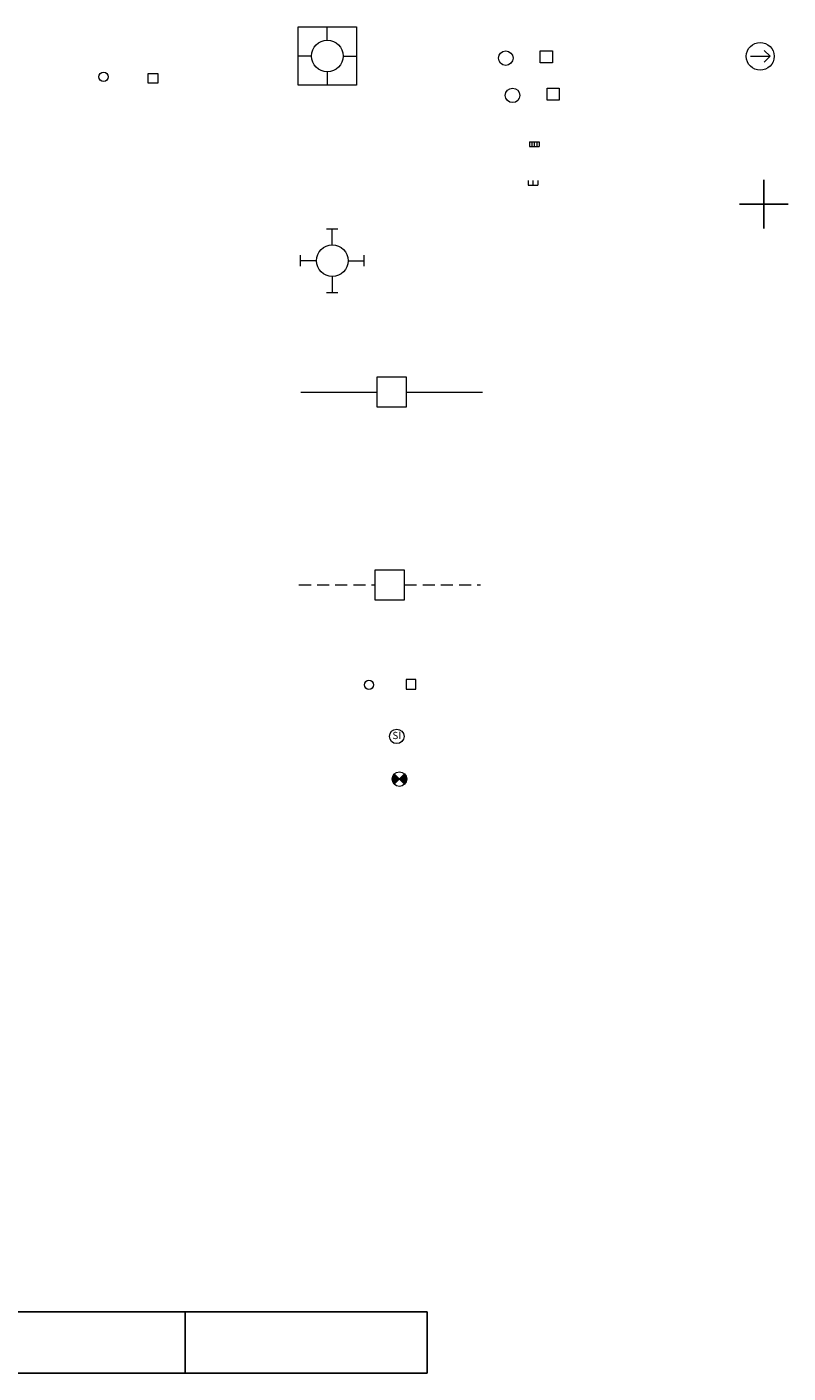
# Model space of a CAD drawing. Units: metres. Extents: x -15255 to -15125, y 18252 to 18308.
# Drawn here: x -15156 to -15125, y 18252 to 18307 of the extents above; entities that cross this region are included whole.
import ezdxf
from ezdxf.enums import TextEntityAlignment as Align

# ---------------------------------------------------------------- set-up
doc = ezdxf.new("R2010")
doc.units = ezdxf.units.M
doc.header["$MEASUREMENT"] = 0
doc.linetypes.add('DASHED', pattern=[0.75, 0.5, -0.25])
for name, color, linetype, lineweight in [('130301_Inf_RG_Cx_Visita_G', 51, 'Continuous', 15), ('130402_Inf_RA_Deposito_Agua_Superficie_S', 136, 'Continuous', 15), ('130404_Inf_RA_Deposito_Agua_Elevado_S', 134, 'Continuous', 15), ('130407_Inf_Aqueduto_superficial_S', 133, 'Continuous', 15), ('130409_Inf_Aqueduto_Subterraneo_S', 132, 'Continuous', 15), ('130410_Inf_RA_Cx_Agua', 132, 'Continuous', 15), ('130411_Inf_RA_Boca_Incendio', 20, 'Continuous', 15), ('130412_Inf_RA_Boca_Rega', 7, 'Continuous', 15), ('130501_Inf_RD_Cx_Agua_ Pluvial', 51, 'Continuous', 15), ('130502_Inf_RD_Cx_Saneamento', 51, 'Continuous', 15), ('130503_Inf_RD_Sarjeta', 7, 'Continuous', 15), ('130504_Inf_RD_Sumidouro', 7, 'Continuous', 15), ('1406_T_Placa_Toponimia', 7, 'Continuous', 15)]:
    doc.layers.add(name, color=color, linetype=linetype, lineweight=lineweight)
doc.styles.add('ROMANS', font='ROMANS', dxfattribs={"height": 0.2})

# ---------------------------------------------------------------- blocks, each defined once
blk = doc.blocks.new('DAGUA')
at = {"linetype": 'Continuous', "lineweight": 0}
for p, q in [((0, 0.654), (0, 1.206)), ((-0.652, 0), (-1.204, 0)), ((0.654, 0), (1.206, 0)), ((0, -0.652), (0, -1.204))]:
    blk.add_line(p, q, dxfattribs=at)
blk.add_circle((0, 0.001), 0.653, dxfattribs=at)
blk.add_3dface([(1.206, -1.204), (-1.204, -1.204), (-1.204, 1.206), (1.206, 1.206)], dxfattribs=at)
blk = doc.blocks.new('DAGELV')
at = {"linetype": 'Continuous', "lineweight": 0}
for p, q in [((-0.231, 1.316), (0.229, 1.316)), ((0, 0.652), (0, 1.316)), ((-1.316, -0.229), (-1.316, 0.231)), ((-0.652, 0.001), (-1.316, 0.001)), ((0.654, 0.001), (1.314, 0.001)), ((1.314, -0.229), (1.314, 0.231)), ((0, -0.654), (0, -1.314)), ((-0.231, -1.314), (0.229, -1.314))]:
    blk.add_line(p, q, dxfattribs=at)
blk.add_circle((0, 0), 0.653, dxfattribs=at)
blk = doc.blocks.new('AQSUP')
at = {"linetype": 'Continuous', "lineweight": 0}
for p, q in [((0, 0), (3.137, 0)), ((4.363, 0), (7.5, 0))]:
    blk.add_line(p, q, dxfattribs=at)
blk.add_3dface([(3.137, -0.613), (4.363, -0.613), (4.363, 0.613), (3.137, 0.613)], dxfattribs=at)
blk = doc.blocks.new('AQSUB')
at = {"linetype": 'DASHED', "lineweight": 0}
for p, q in [((0, 0), (3.137, 0)), ((4.363, 0), (7.5, 0))]:
    blk.add_line(p, q, dxfattribs=at)
at = {"linetype": 'Continuous', "lineweight": 0}
blk.add_3dface([(3.137, -0.613), (4.363, -0.613), (4.363, 0.613), (3.137, 0.613)], dxfattribs=at)
blk = doc.blocks.new('PLACATOP')
for p, q in [((-0.407, 0), (0.407, 0)), ((0.407, 0), (0.167, 0.239)), ((0.407, 0), (0.167, -0.239))]:
    blk.add_line(p, q)
blk.add_circle((0, 0), 0.575)
blk = doc.blocks.new('CXDRENAQ')
for p, q in [((-0.25, -0.25), (-0.25, 0.25)), ((-0.25, 0.25), (0.25, 0.25)), ((0.25, 0.25), (0.25, -0.25)), ((0.25, -0.25), (-0.25, -0.25))]:
    blk.add_line(p, q)
blk = doc.blocks.new('CXDRENAR')
blk.add_circle((0, 0), 0.3)
blk = doc.blocks.new('CXAGUAR')
blk.add_circle((0, 0), 0.19)
blk = doc.blocks.new('CXAGUAQ')
for p, q in [((0.2, 0.2), (-0.2, 0.2)), ((-0.2, 0.2), (-0.2, -0.2)), ((0.2, -0.2), (0.2, 0.2)), ((-0.2, -0.2), (0.2, -0.2))]:
    blk.add_line(p, q)
blk = doc.blocks.new('CXGASR')
blk.add_circle((0, 0), 0.19)
blk = doc.blocks.new('CXGASQ')
for p, q in [((-0.2, -0.2), (-0.2, 0.2)), ((-0.2, 0.2), (0.2, 0.2)), ((0.2, 0.2), (0.2, -0.2)), ((0.2, -0.2), (-0.2, -0.2))]:
    blk.add_line(p, q)
blk = doc.blocks.new('BOCAINCENDIO')
at = {"linetype": 'Continuous'}
blk.add_circle((0, 0), 0.3, dxfattribs=at)
at = {"linetype": 'Continuous', "style": 'ROMANS'}
blk.add_text('SI', height=0.3, dxfattribs=at).set_placement((0, 0), align=Align.MIDDLE)
blk = doc.blocks.new('BOCAREGA')
at = {"linetype": 'Continuous'}
h = blk.add_hatch(color=256, dxfattribs=at)
h.paths.add_polyline_path([(-0.212, -0.212), (0, 0), (-0.212, 0.212, 0.198912), (-0.3, 0, 0.198912)])
h.paths.add_polyline_path([(0.212, 0.212), (0, 0), (0.212, -0.212, 0.198912), (0.3, 0, 0.198912)])
for p, q in [((-0.212, 0.212), (0.212, -0.212)), ((-0.212, -0.212), (0.212, 0.212))]:
    blk.add_line(p, q, dxfattribs=at)
blk.add_circle((0, 0), 0.3, dxfattribs=at)
blk = doc.blocks.new('SUMIDOURO')
for points in [[(-0.2, 0.2), (-0.2, 0)], [(-0.2, 0.2), (0.2, 0.2)], [(-0.2, 0), (0.2, 0)], [(-0.1, 0.2), (-0.1, 0)], [(0, 0.2), (0, 0)], [(0.1, 0.2), (0.1, 0)], [(0.2, 0.2), (0.2, 0)]]:
    blk.add_lwpolyline(points)
blk = doc.blocks.new('SARJETA')
for points in [[(-0.2, 0.2), (-0.2, 0)], [(-0.2, 0), (0.2, 0)], [(0, 0.2), (0, 0)], [(0.2, 0.2), (0.2, 0)]]:
    blk.add_lwpolyline(points)
blk = doc.blocks.new('QUADRICULA')
for p, q in [((0, -1), (0, 1)), ((-1, 0), (1, 0))]:
    blk.add_line(p, q)

msp = doc.modelspace()

# ---------------------------------------------------------------- linework, layer by layer
for p, q in [((-15189.815, 18254.316), (-15139.815, 18254.316)), ((-15149.815, 18254.316), (-15149.815, 18251.784)), ((-15139.815, 18254.316), (-15139.815, 18251.784)), ((-15189.815, 18251.784), (-15139.815, 18251.784))]:
    msp.add_line(p, q)

# ---------------------------------------------------------------- block references
msp.add_blockref('QUADRICULA', (-15125.907, 18300.077))
at = {"layer": '130301_Inf_RG_Cx_Visita_G'}
for name, p in [('CXGASR', (-15153.182, 18305.336)), ('CXGASQ', (-15151.135, 18305.271))]:
    msp.add_blockref(name, p, dxfattribs=at)
at = {"layer": '130402_Inf_RA_Deposito_Agua_Superficie_S'}
msp.add_blockref('DAGUA', (-15143.94, 18306.194), dxfattribs=at)
at = {"layer": '130404_Inf_RA_Deposito_Agua_Elevado_S'}
msp.add_blockref('DAGELV', (-15143.736, 18297.741), dxfattribs=at)
at = {"layer": '130407_Inf_Aqueduto_superficial_S'}
msp.add_blockref('AQSUP', (-15145.032, 18292.31), dxfattribs=at)
at = {"layer": '130409_Inf_Aqueduto_Subterraneo_S'}
msp.add_blockref('AQSUB', (-15145.113, 18284.347), dxfattribs=at)
at = {"layer": '130410_Inf_RA_Cx_Agua'}
for name, p in [('CXAGUAR', (-15142.218, 18280.217)), ('CXAGUAQ', (-15140.478, 18280.239))]:
    msp.add_blockref(name, p, dxfattribs=at)
at = {"layer": '130411_Inf_RA_Boca_Incendio'}
msp.add_blockref('BOCAINCENDIO', (-15141.071, 18278.088), dxfattribs=at)
at = {"layer": '130412_Inf_RA_Boca_Rega'}
msp.add_blockref('BOCAREGA', (-15140.961, 18276.324), dxfattribs=at)
at = {"layer": '130501_Inf_RD_Cx_Agua_ Pluvial'}
for name, p in [('CXDRENAR', (-15136.567, 18306.109)), ('CXDRENAQ', (-15134.894, 18306.159))]:
    msp.add_blockref(name, p, dxfattribs=at)
at = {"layer": '130502_Inf_RD_Cx_Saneamento'}
for name, p in [('CXDRENAR', (-15136.288, 18304.571)), ('CXDRENAQ', (-15134.615, 18304.621))]:
    msp.add_blockref(name, p, dxfattribs=at)
at = {"layer": '130503_Inf_RD_Sarjeta'}
msp.add_blockref('SARJETA', (-15135.445, 18300.857), dxfattribs=at)
at = {"layer": '130504_Inf_RD_Sumidouro'}
msp.add_blockref('SUMIDOURO', (-15135.39, 18302.456), dxfattribs=at)
at = {"layer": '1406_T_Placa_Toponimia'}
msp.add_blockref('PLACATOP', (-15126.059, 18306.185), dxfattribs=at)

doc.saveas('drawing.dxf')
